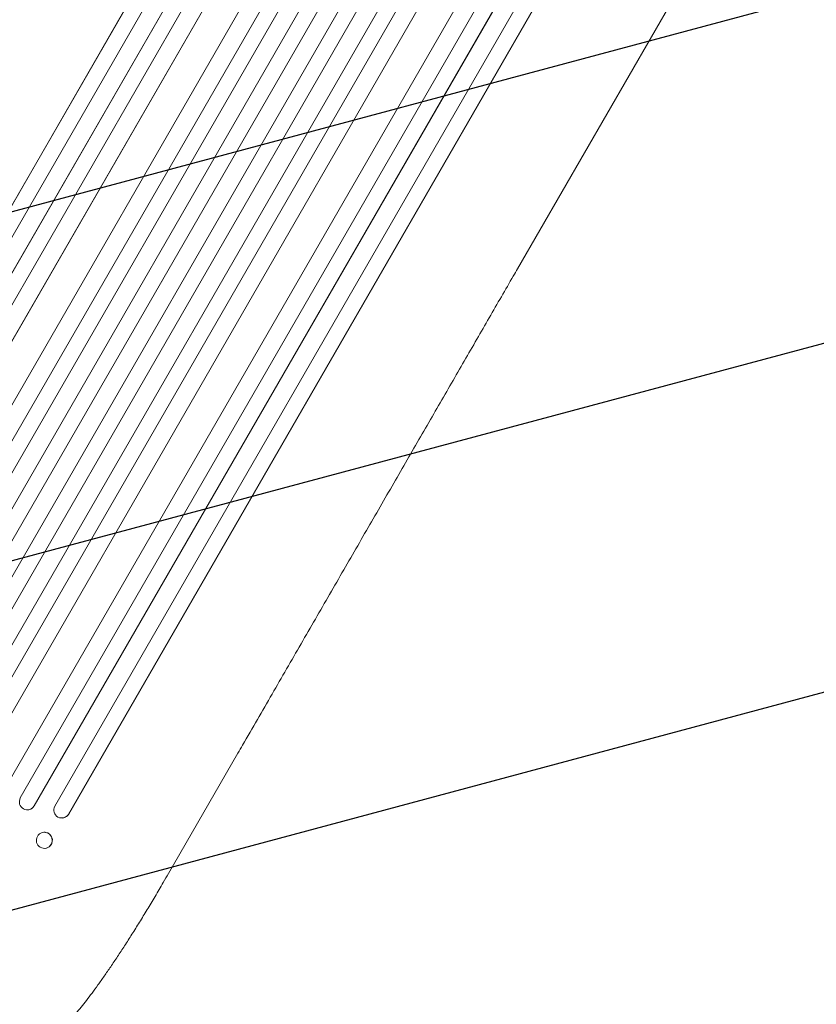
# Model space of a CAD drawing. Units: millimetres. Extents: x -6489 to 6162, y -5668 to 5858.
# Drawn here: x -4472 to -3722, y -2113 to -1185 of the extents above; entities that cross this region are included whole.
import ezdxf

# ---------------------------------------------------------------- set-up
doc = ezdxf.new("R2010")
doc.units = ezdxf.units.MM
doc.header["$LTSCALE"] = 20
doc.linetypes.add('HIDDEN', pattern=[9.525, 6.35, -3.175])
doc.layers.add('2d', color=230, linetype='Continuous')
doc.layers.add('AS-Free_Space_Hatch', color=31, linetype='HIDDEN')

msp = doc.modelspace()

# ---------------------------------------------------------------- hatches: boundary and pattern name
at = {"layer": 'AS-Free_Space_Hatch'}
h = msp.add_hatch(dxfattribs=at)
h.set_pattern_fill('ANSI31', color=256, scale=100, angle=-30)
h.set_pattern_definition([(15, (-4105.5, -280.04), (-82.175, 306.68), [])])
h.paths.add_polyline_path([(-2912.67, -979.11, 0.414214), (-3278.7, 386.92, 0.414214), (-4644.72, 20.89), (-5565.73, -1574.35, 0.414214), (-5199.71, -2940.37, 0.414214), (-3833.68, -2574.35)])

# ---------------------------------------------------------------- linework, layer by layer
at = {"layer": '2d', "lineweight": 0}
for p, q in [((-4030.59, -582.11), (-4714.57, -1766.8)), ((-4030.77, -582.71), (-4714.47, -1766.92)), ((-4017.01, -588.88), (-4701.54, -1774.53)), ((-4001.48, -595.74), (-4691.62, -1791.11)), ((-4001.68, -596.33), (-4691.55, -1791.21)), ((-3988.07, -602.75), (-4678.62, -1798.82)), ((-3975.61, -615.02), (-4664.48, -1808.18)), ((-3975.85, -615.59), (-4664.44, -1808.26)), ((-3948.94, -628.97), (-4638.65, -1823.59)), ((-3930.86, -631.58), (-4630.19, -1842.86)), ((-3931.13, -632.14), (-4630.18, -1842.92)), ((-3917.89, -639.2), (-4617.24, -1850.51)), ((-3903.06, -647.52), (-4603.49, -1860.7)), ((-3902.77, -646.98), (-4603.48, -1860.64)), ((-3889.98, -654.85), (-4590.53, -1868.25)), ((-3875.25, -663.35), (-4575.81, -1876.75)), ((-3862.36, -671.02), (-4562.79, -1884.2)), ((-3862.04, -670.49), (-4562.75, -1884.16)), ((-3847.74, -679.7), (-4547.09, -1891.01)), ((-3835.01, -687.64), (-4534.05, -1898.42)), ((-3834.66, -687.13), (-4533.99, -1898.4)), ((-3823.36, -701.47), (-4513.07, -1896.09)), ((-3798.32, -718.09), (-4486.91, -1910.76)), ((-3797.94, -717.6), (-4486.81, -1910.76)), ((-3781.09, -722.25), (-4471.64, -1918.32)), ((-3768.72, -730.83), (-4458.58, -1925.71)), ((-3768.31, -730.36), (-4458.46, -1925.72)), ((-3754.6, -740.38), (-4439.14, -1926.03)), ((-3742.38, -749.21), (-4426.08, -1933.42)), ((-3741.95, -748.75), (-4425.93, -1933.45)), ((-4003.22, -1419.99), (-3684.92, -868.69)), ((-4331.92, -1989.32), (-4266.57, -1876.14)), ((-4458.59, -1925.71), (-4458.58, -1925.71)), ((-4458.58, -1925.71), (-4458.46, -1925.72)), ((-4465.7, -1929.44), (-4465.82, -1929.43)), ((-4433.76, -1937.1), (-4433.91, -1937.07)), ((-4426.09, -1933.42), (-4426.08, -1933.42)), ((-4426.08, -1933.42), (-4425.93, -1933.45)), ((-4447.68, -1950.71), (-4447.83, -1950.69)), ((-4450.08, -1965.68), (-4450.24, -1965.65))]:
    msp.add_line(p, q, dxfattribs=at)
for centre, major_axis, ratio, start_param, end_param in [((-4465.06, -1921.92), (-0.76, -7.51), 0.991927, -1.967917, 1.145376), ((-4432.55, -1929.62), (-1.36, -7.46), 0.988103, -1.886247, 1.223558), ((-4449.04, -1958.17), (1.2, 7.48), 0.987914, -5.072908, 1.210277), ((-4448.88, -1958.19), (-1.2, -7.48), 0.987914, 0, 3.141593)]:
    msp.add_ellipse(centre, major_axis=major_axis, ratio=ratio, start_param=start_param, end_param=end_param, dxfattribs=at)
at = {"layer": '2d', "lineweight": 0, "extrusion": (0, 0, -1)}
for centre, major_axis, ratio, start_param in [((-4464.93, -1921.93), (-0.76, -7.51), 0.991927, -1.145194), ((-4432.4, -1929.64), (-1.36, -7.46), 0.988103, -1.223375)]:
    msp.add_ellipse(centre, major_axis=major_axis, ratio=ratio, start_param=start_param, end_param=0, dxfattribs=at)
at = {"layer": '2d', "lineweight": 0}
for points, knots in [([(-4003.22, -1419.99), (-4004.53, -1422.27), (-4005.85, -1424.55), (-4010.89, -1433.27), (-4014.64, -1439.77), (-4022.22, -1452.9), (-4026.04, -1459.52), (-4033.75, -1472.87), (-4037.63, -1479.6), (-4045.46, -1493.16), (-4049.41, -1499.99), (-4057.35, -1513.75), (-4061.36, -1520.69), (-4069.42, -1534.65), (-4073.47, -1541.68), (-4081.64, -1555.83), (-4085.76, -1562.95), (-4094.03, -1577.28), (-4098.2, -1584.49), (-4106.57, -1599), (-4110.78, -1606.3), (-4119.26, -1620.97), (-4123.52, -1628.35), (-4132.08, -1643.19), (-4136.39, -1650.64), (-4145.05, -1665.63), (-4149.39, -1673.17), (-4158.13, -1688.31), (-4162.53, -1695.91), (-4171.35, -1711.19), (-4175.78, -1718.87), (-4184.68, -1734.29), (-4189.15, -1742.03), (-4198.12, -1757.57), (-4202.63, -1765.38), (-4211.67, -1781.04), (-4216.21, -1788.91), (-4225.32, -1804.69), (-4229.9, -1812.61), (-4239.07, -1828.5), (-4243.67, -1836.47), (-4252.9, -1852.46), (-4257.53, -1860.48), (-4263.63, -1871.05), (-4265.1, -1873.59), (-4266.57, -1876.14)], [0, 0, 0, 0, 10.000129, 10.000129, 38.036609, 38.036609, 65.993027, 65.993027, 93.84285, 93.84285, 121.597598, 121.597598, 149.268857, 149.268857, 176.868216, 176.868216, 204.407266, 204.407266, 231.897602, 231.897602, 259.350823, 259.350823, 286.778536, 286.778536, 314.193758, 314.193758, 341.60755, 341.60755, 369.03616, 369.03616, 396.491134, 396.491134, 423.984007, 423.984007, 451.526303, 451.526303, 479.129532, 479.129532, 506.805199, 506.805199, 534.5648, 534.5648, 562.419828, 562.419828, 571.250205, 571.250205, 571.250205, 571.250205]), ([(-4331.92, -1989.32), (-4333.58, -1992.2), (-4335.25, -1995.08), (-4339.48, -2002.32), (-4342.04, -2006.67), (-4347.11, -2015.17), (-4349.61, -2019.33), (-4354.53, -2027.45), (-4356.96, -2031.42), (-4361.75, -2039.16), (-4364.12, -2042.95), (-4368.78, -2050.32), (-4371.08, -2053.91), (-4375.59, -2060.89), (-4377.81, -2064.28), (-4382.16, -2070.85), (-4384.3, -2074.04), (-4388.48, -2080.19), (-4390.53, -2083.16), (-4394.55, -2088.9), (-4396.51, -2091.66), (-4400.34, -2096.97), (-4402.21, -2099.51), (-4405.86, -2104.38), (-4407.64, -2106.71), (-4411.1, -2111.14), (-4412.78, -2113.25), (-4416.05, -2117.24), (-4417.64, -2119.12), (-4420.74, -2122.68), (-4422.26, -2124.36), (-4425.22, -2127.5), (-4426.67, -2128.97), (-4429.56, -2131.73), (-4431, -2133.03), (-4434.03, -2135.49), (-4435.61, -2136.65), (-4437.65, -2137.9), (-4437.98, -2138.09), (-4438.32, -2138.28)], [0, 0, 0, 0, 10.001464, 10.001464, 25.233342, 25.233342, 40.003258, 40.003258, 54.316406, 54.316406, 68.282959, 68.282959, 81.896478, 81.896478, 95.167842, 95.167842, 108.125781, 108.125781, 120.785808, 120.785808, 133.206439, 133.206439, 145.375671, 145.375671, 157.354844, 157.354844, 169.170472, 169.170472, 180.839509, 180.839509, 192.513697, 192.513697, 204.246958, 204.246958, 216.372474, 216.372474, 229.382396, 229.382396, 231.893246, 231.893246, 231.893246, 231.893246])]:
    msp.add_open_spline(points, degree=3, knots=knots, dxfattribs=at)

doc.saveas('drawing.dxf')
